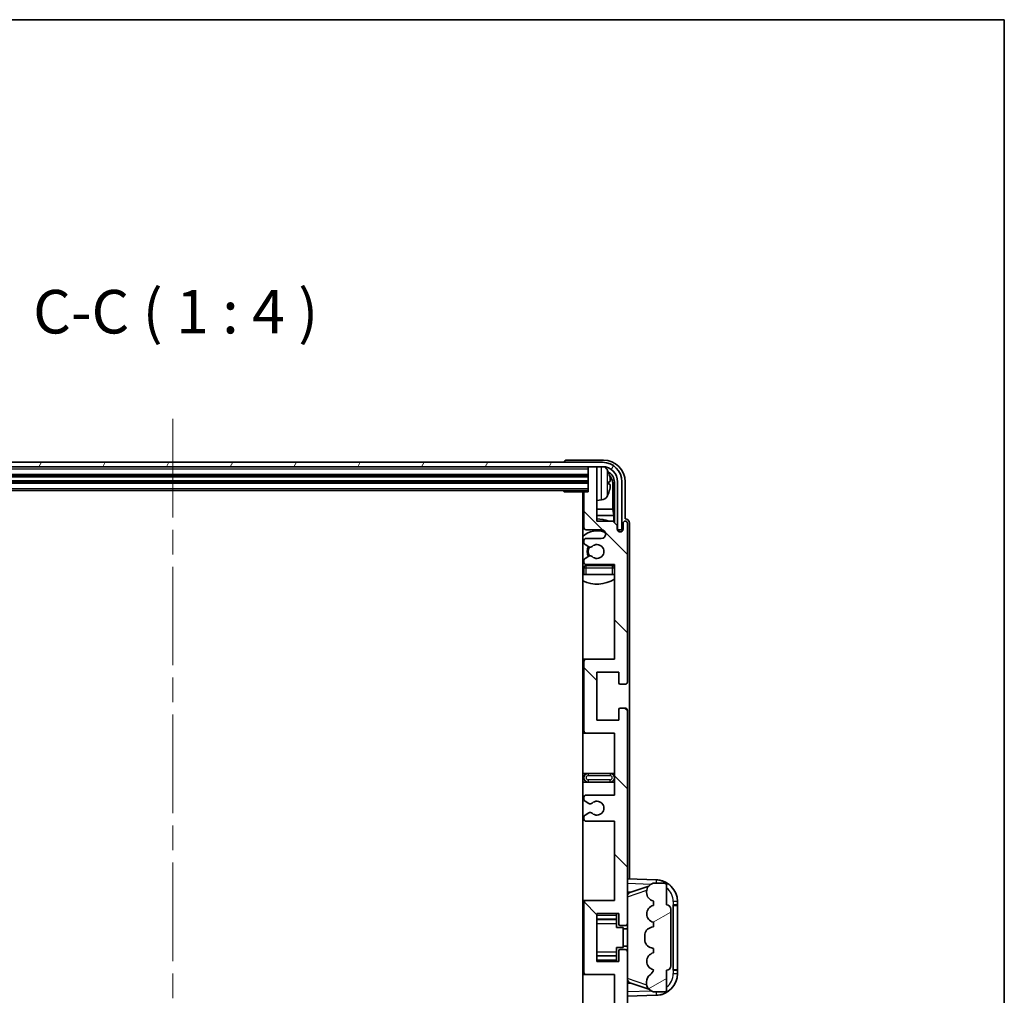
# Model space of a CAD drawing. Units: millimetres. Extents: x 0 to 9259, y 0 to 1124.
# Drawn here: x 2912 to 3138, y 900 to 1124 of the extents above; entities that cross this region are included whole.
import ezdxf

# ---------------------------------------------------------------- set-up
doc = ezdxf.new("R2010")
doc.units = ezdxf.units.MM
doc.header["$LTSCALE"] = 4
doc.linetypes.add('CHAIN', pattern=[0.3543, 0.2362, -0.0295, 0.0591, -0.0295])
for name, color, linetype, lineweight in [('Border (ISO)', 7, 'Continuous', 35), ('Centerline (ISO)', 131, 'Continuous', 18), ('Hatch (ISO)', 1, 'Continuous', 18), ('Symbol (ISO)', 7, 'Continuous', 18), ('Visible (ISO)', 7, 'Continuous', 35), ('Visible Narrow (ISO)', 7, 'Continuous', 25)]:
    doc.layers.add(name, color=color, linetype=linetype, lineweight=lineweight)
doc.styles.add('Note Text (TK)', font='txt')

# ---------------------------------------------------------------- blocks, each defined once
blk = doc.blocks.new('図面枠 tk図枠')
at = {"layer": 'Border (ISO)'}
for p, q in [((14.5, 289), (405.5, 289)), ((405.5, 289), (405.5, 8))]:
    blk.add_line(p, q, dxfattribs=at)

msp = doc.modelspace()

# ---------------------------------------------------------------- hatches: boundary and pattern name
at = {"layer": 'Hatch (ISO)'}
h = msp.add_hatch(dxfattribs=at)
h.set_pattern_fill('ANSI31', color=256, scale=101.6, angle=14.999978, style=0)
h.set_pattern_definition([(60, (1516, -32), (-10.99852, 6.35), [])])
edge = h.paths.add_edge_path()
edge.add_ellipse((3045.5787, 1017.7541), major_axis=(0, 3.5), ratio=1, start_angle=270, end_angle=360)
edge.add_line((3045.5787, 1021.2541), (3044.0287, 1021.2541))
edge.add_line((3044.0287, 1021.2541), (3042.6287, 1021.2541))
edge.add_line((3042.6287, 1021.2541), (2851.0287, 1021.2541))
edge.add_line((2851.0287, 1021.2541), (2849.6287, 1021.2541))
edge.add_line((2849.6287, 1021.2541), (2848.0787, 1021.2541))
edge.add_ellipse((2848.0787, 1017.7541), major_axis=(-3.5, 0), ratio=1, start_angle=270, end_angle=360)
edge.add_line((2844.5787, 1017.7541), (2844.5787, 1006.7541))
edge.add_line((2844.5787, 1006.7541), (2843.5787, 1006.7541))
edge.add_line((2843.5787, 1006.7541), (2843.5787, 1017.7541))
edge.add_ellipse((2848.0787, 1017.7541), major_axis=(0, 4.5), ratio=1, start_angle=0, end_angle=90, ccw=False)
edge.add_line((2848.0787, 1022.2541), (3045.5787, 1022.2541))
edge.add_ellipse((3045.5787, 1017.7541), major_axis=(4.5, 0), ratio=1, start_angle=0, end_angle=90, ccw=False)
edge.add_line((3050.0787, 1017.7541), (3050.0787, 1006.7541))
edge.add_line((3050.0787, 1006.7541), (3049.0787, 1006.7541))
edge.add_line((3049.0787, 1006.7541), (3049.0787, 1017.7541))
h = msp.add_hatch(dxfattribs=at)
h.set_pattern_fill('ANSI31', color=256, scale=101.6, angle=90.00021, style=0)
h.set_pattern_definition([(135.0002, (1516, -32), (-8.98022, -8.98029), [])])
edge = h.paths.add_edge_path()
edge.add_line((3041.8287, 939.7541), (3048.3287, 939.7541))
edge.add_line((3048.3287, 939.7541), (3048.3287, 921.5041))
edge.add_line((3048.3287, 921.5041), (3041.8287, 921.5041))
edge.add_ellipse((3041.8287, 921.0041), major_axis=(0, 0.5), ratio=1, start_angle=0, end_angle=90)
edge.add_line((3041.3287, 921.0041), (3041.3287, 905.0041))
edge.add_ellipse((3041.8287, 905.0041), major_axis=(-0.5, 0), ratio=1, start_angle=0, end_angle=90)
edge.add_line((3041.8287, 904.5041), (3048.3287, 904.5041))
edge.add_line((3048.3287, 904.5041), (3048.3287, 886.2541))
edge.add_line((3048.3287, 886.2541), (3041.8287, 886.2541))
edge.add_ellipse((3041.8287, 885.7541), major_axis=(0, 0.5), ratio=1, start_angle=0, end_angle=90)
edge.add_line((3041.3287, 885.7541), (3041.3287, 885.2748))
edge.add_ellipse((3041.8287, 885.2748), major_axis=(-0.5, 0), ratio=1, start_angle=0, end_angle=60)
edge.add_line((3041.5787, 884.8418), (3042.4806, 884.3211))
edge.add_ellipse((3042.7306, 884.7541), major_axis=(-0.25, -0.433), ratio=1, start_angle=0, end_angle=30)
edge.add_line((3042.7306, 884.2541), (3042.859, 884.2541))
edge.add_ellipse((3042.859, 884.7541), major_axis=(0, -0.5), ratio=1, start_angle=0, end_angle=44.415309)
edge.add_ellipse((3044.3287, 883.2541), major_axis=(-1.1198, 1.1429), ratio=1, start_angle=91.169383, end_angle=360, ccw=False)
edge.add_ellipse((3042.859, 881.7541), major_axis=(0.3499, 0.3571), ratio=1, start_angle=0, end_angle=44.415309)
edge.add_line((3042.859, 882.2541), (3042.7306, 882.2541))
edge.add_ellipse((3042.7306, 881.7541), major_axis=(0, 0.5), ratio=1, start_angle=0, end_angle=30)
edge.add_line((3042.4806, 882.1871), (3041.5787, 881.6664))
edge.add_ellipse((3041.8287, 881.2334), major_axis=(-0.25, 0.433), ratio=1, start_angle=0, end_angle=60)
edge.add_line((3041.3287, 881.2334), (3041.3287, 880.7541))
edge.add_ellipse((3041.8287, 880.7541), major_axis=(-0.5, 0), ratio=1, start_angle=0, end_angle=90)
edge.add_line((3041.8287, 880.2541), (3048.3287, 880.2541))
edge.add_line((3048.3287, 880.2541), (3048.3287, 866.0041))
edge.add_line((3048.3287, 866.0041), (3041.8287, 866.0041))
edge.add_ellipse((3041.8287, 865.5041), major_axis=(0, 0.5), ratio=1, start_angle=0, end_angle=90)
edge.add_line((3041.3287, 865.5041), (3041.3287, 849.5041))
edge.add_ellipse((3041.8287, 849.5041), major_axis=(-0.5, 0), ratio=1, start_angle=0, end_angle=90)
edge.add_line((3041.8287, 849.0041), (3048.3287, 849.0041))
edge.add_line((3048.3287, 849.0041), (3048.3287, 827.2541))
edge.add_line((3048.3287, 827.2541), (3041.8287, 827.2541))
edge.add_ellipse((3041.8287, 826.7541), major_axis=(0, 0.5), ratio=1, start_angle=0, end_angle=90)
edge.add_line((3041.3287, 826.7541), (3041.3287, 826.2748))
edge.add_ellipse((3041.8287, 826.2748), major_axis=(-0.5, 0), ratio=1, start_angle=0, end_angle=60)
edge.add_line((3041.5787, 825.8418), (3042.4806, 825.3211))
edge.add_ellipse((3042.7306, 825.7541), major_axis=(-0.25, -0.433), ratio=1, start_angle=0, end_angle=30)
edge.add_line((3042.7306, 825.2541), (3042.859, 825.2541))
edge.add_ellipse((3042.859, 825.7541), major_axis=(0, -0.5), ratio=1, start_angle=0, end_angle=44.415309)
edge.add_ellipse((3044.3287, 824.2541), major_axis=(-1.1198, 1.1429), ratio=1, start_angle=91.169383, end_angle=360, ccw=False)
edge.add_ellipse((3042.859, 822.7541), major_axis=(0.3499, 0.3571), ratio=1, start_angle=0, end_angle=44.415309)
edge.add_line((3042.859, 823.2541), (3042.7306, 823.2541))
edge.add_ellipse((3042.7306, 822.7541), major_axis=(0, 0.5), ratio=1, start_angle=0, end_angle=30)
edge.add_line((3042.4806, 823.1871), (3041.5787, 822.6664))
edge.add_ellipse((3041.8287, 822.2334), major_axis=(-0.25, 0.433), ratio=1, start_angle=0, end_angle=60)
edge.add_line((3041.3287, 822.2334), (3041.3287, 821.7541))
edge.add_ellipse((3041.8287, 821.7541), major_axis=(-0.5, 0), ratio=1, start_angle=0, end_angle=90)
edge.add_line((3041.8287, 821.2541), (3045.3287, 821.2541))
edge.add_ellipse((3045.3287, 820.2541), major_axis=(0, 1), ratio=1, start_angle=180, end_angle=360, ccw=False)
edge.add_line((3045.3287, 819.2541), (3041.8287, 819.2541))
edge.add_ellipse((3041.8287, 818.7541), major_axis=(0, 0.5), ratio=1, start_angle=0, end_angle=90)
edge.add_line((3041.3287, 818.7541), (3041.3287, 810.8041))
edge.add_ellipse((3041.6287, 810.8041), major_axis=(-0.3, 0), ratio=1, start_angle=0, end_angle=90)
edge.add_line((3041.6287, 810.5041), (3042.3287, 810.5041))
edge.add_line((3042.3287, 810.5041), (3042.3287, 805.0541))
edge.add_ellipse((3042.6287, 805.0541), major_axis=(-0.3, 0), ratio=1, start_angle=0, end_angle=90)
edge.add_line((3042.6287, 804.7541), (3044.0287, 804.7541))
edge.add_ellipse((3044.0287, 805.0541), major_axis=(0, -0.3), ratio=1, start_angle=0, end_angle=90)
edge.add_line((3044.3287, 805.0541), (3044.3287, 817.2541))
edge.add_line((3044.3287, 817.2541), (3047.9787, 817.2541))
edge.add_line((3047.9787, 817.2541), (3048.9787, 818.2541))
edge.add_line((3048.9787, 818.2541), (3048.9787, 819.1541))
edge.add_ellipse((3049.6537, 819.0744), major_axis=(-0.675, 0.0797), ratio=1, start_angle=193.465843, end_angle=360, ccw=False)
edge.add_line((3050.3287, 819.1541), (3050.3287, 817.7541))
edge.add_ellipse((3050.8287, 817.7541), major_axis=(-0.5, 0), ratio=1, start_angle=0, end_angle=180)
edge.add_line((3051.3287, 817.7541), (3051.3287, 854.2541))
edge.add_ellipse((3050.8287, 854.2541), major_axis=(0.5, 0), ratio=1, start_angle=0, end_angle=90)
edge.add_line((3050.8287, 854.7541), (3049.6287, 854.7541))
edge.add_ellipse((3049.6287, 854.4541), major_axis=(0, 0.3), ratio=1, start_angle=0, end_angle=90)
edge.add_line((3049.3287, 854.4541), (3049.3287, 852.0041))
edge.add_line((3049.3287, 852.0041), (3044.3287, 852.0041))
edge.add_line((3044.3287, 852.0041), (3044.3287, 863.0041))
edge.add_line((3044.3287, 863.0041), (3049.3287, 863.0041))
edge.add_line((3049.3287, 863.0041), (3049.3287, 860.5541))
edge.add_ellipse((3049.6287, 860.5541), major_axis=(-0.3, 0), ratio=1, start_angle=0, end_angle=90)
edge.add_line((3049.6287, 860.2541), (3050.8287, 860.2541))
edge.add_ellipse((3050.8287, 860.7541), major_axis=(0, -0.5), ratio=1, start_angle=0, end_angle=90)
edge.add_line((3051.3287, 860.7541), (3051.3287, 909.7541))
edge.add_ellipse((3050.8287, 909.7541), major_axis=(0.5, 0), ratio=1, start_angle=0, end_angle=90)
edge.add_line((3050.8287, 910.2541), (3049.6287, 910.2541))
edge.add_ellipse((3049.6287, 909.9541), major_axis=(0, 0.3), ratio=1, start_angle=0, end_angle=90)
edge.add_line((3049.3287, 909.9541), (3049.3287, 907.5041))
edge.add_line((3049.3287, 907.5041), (3044.3287, 907.5041))
edge.add_line((3044.3287, 907.5041), (3044.3287, 918.5041))
edge.add_line((3044.3287, 918.5041), (3049.3287, 918.5041))
edge.add_line((3049.3287, 918.5041), (3049.3287, 916.0541))
edge.add_ellipse((3049.6287, 916.0541), major_axis=(-0.3, 0), ratio=1, start_angle=0, end_angle=90)
edge.add_line((3049.6287, 915.7541), (3050.8287, 915.7541))
edge.add_ellipse((3050.8287, 916.2541), major_axis=(0, -0.5), ratio=1, start_angle=0, end_angle=90)
edge.add_line((3051.3287, 916.2541), (3051.3287, 965.2541))
edge.add_ellipse((3050.8287, 965.2541), major_axis=(0.5, 0), ratio=1, start_angle=0, end_angle=90)
edge.add_line((3050.8287, 965.7541), (3049.6287, 965.7541))
edge.add_ellipse((3049.6287, 965.4541), major_axis=(0, 0.3), ratio=1, start_angle=0, end_angle=90)
edge.add_line((3049.3287, 965.4541), (3049.3287, 963.0041))
edge.add_line((3049.3287, 963.0041), (3044.3287, 963.0041))
edge.add_line((3044.3287, 963.0041), (3044.3287, 974.0041))
edge.add_line((3044.3287, 974.0041), (3049.3287, 974.0041))
edge.add_line((3049.3287, 974.0041), (3049.3287, 971.5541))
edge.add_ellipse((3049.6287, 971.5541), major_axis=(-0.3, 0), ratio=1, start_angle=0, end_angle=90)
edge.add_line((3049.6287, 971.2541), (3050.8287, 971.2541))
edge.add_ellipse((3050.8287, 971.7541), major_axis=(0, -0.5), ratio=1, start_angle=0, end_angle=90)
edge.add_line((3051.3287, 971.7541), (3051.3287, 1008.2541))
edge.add_ellipse((3050.8287, 1008.2541), major_axis=(0.5, 0), ratio=1, start_angle=0, end_angle=180)
edge.add_line((3050.3287, 1008.2541), (3050.3287, 1006.8541))
edge.add_ellipse((3049.6537, 1006.9338), major_axis=(0.675, -0.0797), ratio=1, start_angle=193.465843, end_angle=360, ccw=False)
edge.add_line((3048.9787, 1006.8541), (3048.9787, 1007.7541))
edge.add_line((3048.9787, 1007.7541), (3047.9787, 1008.7541))
edge.add_line((3047.9787, 1008.7541), (3044.3287, 1008.7541))
edge.add_line((3044.3287, 1008.7541), (3044.3287, 1020.9541))
edge.add_ellipse((3044.0287, 1020.9541), major_axis=(0.3, 0), ratio=1, start_angle=0, end_angle=90)
edge.add_line((3044.0287, 1021.2541), (3042.6287, 1021.2541))
edge.add_ellipse((3042.6287, 1020.9541), major_axis=(0, 0.3), ratio=1, start_angle=0, end_angle=90)
edge.add_line((3042.3287, 1020.9541), (3042.3287, 1015.5041))
edge.add_line((3042.3287, 1015.5041), (3041.6287, 1015.5041))
edge.add_ellipse((3041.6287, 1015.2041), major_axis=(0, 0.3), ratio=1, start_angle=0, end_angle=90)
edge.add_line((3041.3287, 1015.2041), (3041.3287, 1007.2541))
edge.add_ellipse((3041.8287, 1007.2541), major_axis=(-0.5, 0), ratio=1, start_angle=0, end_angle=90)
edge.add_line((3041.8287, 1006.7541), (3045.3287, 1006.7541))
edge.add_ellipse((3045.3287, 1005.7541), major_axis=(0, 1), ratio=1, start_angle=180, end_angle=360, ccw=False)
edge.add_line((3045.3287, 1004.7541), (3041.8287, 1004.7541))
edge.add_ellipse((3041.8287, 1004.2541), major_axis=(0, 0.5), ratio=1, start_angle=0, end_angle=90)
edge.add_line((3041.3287, 1004.2541), (3041.3287, 1003.7748))
edge.add_ellipse((3041.8287, 1003.7748), major_axis=(-0.5, 0), ratio=1, start_angle=0, end_angle=60)
edge.add_line((3041.5787, 1003.3418), (3042.4806, 1002.8211))
edge.add_ellipse((3042.7306, 1003.2541), major_axis=(-0.25, -0.433), ratio=1, start_angle=0, end_angle=30)
edge.add_line((3042.7306, 1002.7541), (3042.859, 1002.7541))
edge.add_ellipse((3042.859, 1003.2541), major_axis=(0, -0.5), ratio=1, start_angle=0, end_angle=44.415309)
edge.add_ellipse((3044.3287, 1001.7541), major_axis=(-1.1198, 1.1429), ratio=1, start_angle=91.169383, end_angle=360, ccw=False)
edge.add_ellipse((3042.859, 1000.2541), major_axis=(0.3499, 0.3571), ratio=1, start_angle=0, end_angle=44.415309)
edge.add_line((3042.859, 1000.7541), (3042.7306, 1000.7541))
edge.add_ellipse((3042.7306, 1000.2541), major_axis=(0, 0.5), ratio=1, start_angle=0, end_angle=30)
edge.add_line((3042.4806, 1000.6871), (3041.5787, 1000.1664))
edge.add_ellipse((3041.8287, 999.7334), major_axis=(-0.25, 0.433), ratio=1, start_angle=0, end_angle=60)
edge.add_line((3041.3287, 999.7334), (3041.3287, 999.2541))
edge.add_ellipse((3041.8287, 999.2541), major_axis=(-0.5, 0), ratio=1, start_angle=0, end_angle=90)
edge.add_line((3041.8287, 998.7541), (3048.3287, 998.7541))
edge.add_line((3048.3287, 998.7541), (3048.3287, 977.0041))
edge.add_line((3048.3287, 977.0041), (3041.8287, 977.0041))
edge.add_ellipse((3041.8287, 976.5041), major_axis=(0, 0.5), ratio=1, start_angle=0, end_angle=90)
edge.add_line((3041.3287, 976.5041), (3041.3287, 960.5041))
edge.add_ellipse((3041.8287, 960.5041), major_axis=(-0.5, 0), ratio=1, start_angle=0, end_angle=90)
edge.add_line((3041.8287, 960.0041), (3048.3287, 960.0041))
edge.add_line((3048.3287, 960.0041), (3048.3287, 945.7541))
edge.add_line((3048.3287, 945.7541), (3041.8287, 945.7541))
edge.add_ellipse((3041.8287, 945.2541), major_axis=(0, 0.5), ratio=1, start_angle=0, end_angle=90)
edge.add_line((3041.3287, 945.2541), (3041.3287, 944.7748))
edge.add_ellipse((3041.8287, 944.7748), major_axis=(-0.5, 0), ratio=1, start_angle=0, end_angle=60)
edge.add_line((3041.5787, 944.3418), (3042.4806, 943.8211))
edge.add_ellipse((3042.7306, 944.2541), major_axis=(-0.25, -0.433), ratio=1, start_angle=0, end_angle=30)
edge.add_line((3042.7306, 943.7541), (3042.859, 943.7541))
edge.add_ellipse((3042.859, 944.2541), major_axis=(0, -0.5), ratio=1, start_angle=0, end_angle=44.415309)
edge.add_ellipse((3044.3287, 942.7541), major_axis=(-1.1198, 1.1429), ratio=1, start_angle=91.169383, end_angle=360, ccw=False)
edge.add_ellipse((3042.859, 941.2541), major_axis=(0.3499, 0.3571), ratio=1, start_angle=0, end_angle=44.415309)
edge.add_line((3042.859, 941.7541), (3042.7306, 941.7541))
edge.add_ellipse((3042.7306, 941.2541), major_axis=(0, 0.5), ratio=1, start_angle=0, end_angle=30)
edge.add_line((3042.4806, 941.6871), (3041.5787, 941.1664))
edge.add_ellipse((3041.8287, 940.7334), major_axis=(-0.25, 0.433), ratio=1, start_angle=0, end_angle=60)
edge.add_line((3041.3287, 940.7334), (3041.3287, 940.2541))
edge.add_ellipse((3041.8287, 940.2541), major_axis=(-0.5, 0), ratio=1, start_angle=0, end_angle=90)
h = msp.add_hatch(dxfattribs=at)
h.set_pattern_fill('ANSI31', color=256, scale=101.6, angle=-14.999978, style=0)
h.set_pattern_definition([(30, (1516, -32), (-6.35, 10.99852), [])])
edge = h.paths.add_edge_path()
edge.add_ellipse((3060.3287, 919.5291), major_axis=(1, 0), ratio=1, start_angle=0, end_angle=90)
edge.add_line((3060.3287, 920.5291), (3060.3287, 925.0041))
edge.add_ellipse((3059.8287, 925.0041), major_axis=(0.5, 0), ratio=1, start_angle=0, end_angle=90)
edge.add_line((3059.8287, 925.5041), (3057.3287, 925.5041))
edge.add_line((3057.3287, 925.5041), (3057.2436, 925.4828))
edge.add_ellipse((3057.7287, 923.5426), major_axis=(-0.4851, 1.9403), ratio=1, start_angle=0, end_angle=75.963757)
edge.add_line((3055.7287, 923.5426), (3055.7287, 923.3657))
edge.add_ellipse((3057.7287, 923.3657), major_axis=(-2, 0), ratio=1, start_angle=0, end_angle=75.963757)
edge.add_line((3057.2436, 921.4254), (3057.3287, 921.4041))
edge.add_line((3057.3287, 921.4041), (3057.3287, 920.4041))
edge.add_line((3057.3287, 920.4041), (3057.2898, 920.3944))
edge.add_ellipse((3057.7749, 918.4541), major_axis=(-0.4851, 1.9403), ratio=1, start_angle=0, end_angle=151.927513)
edge.add_line((3057.2898, 916.5138), (3057.3287, 916.5041))
edge.add_line((3057.3287, 916.5041), (3057.3287, 915.5041))
edge.add_line((3057.3287, 915.5041), (3056.8436, 915.3828))
edge.add_ellipse((3057.3287, 913.4426), major_axis=(-0.4851, 1.9403), ratio=1, start_angle=0, end_angle=75.963757)
edge.add_line((3055.3287, 913.4426), (3055.3287, 912.5657))
edge.add_ellipse((3057.3287, 912.5657), major_axis=(-2, 0), ratio=1, start_angle=0, end_angle=75.963757)
edge.add_line((3056.8436, 910.6254), (3057.3287, 910.5041))
edge.add_line((3057.3287, 910.5041), (3057.3287, 909.5041))
edge.add_line((3057.3287, 909.5041), (3057.2898, 909.4944))
edge.add_ellipse((3057.7749, 907.5541), major_axis=(-0.4851, 1.9403), ratio=1, start_angle=0, end_angle=151.927513)
edge.add_line((3057.2898, 905.6138), (3057.3287, 905.6041))
edge.add_ellipse((3055.3787, 906.0487), major_axis=(1.95, -0.4446), ratio=1, start_angle=318.82231, end_angle=360, ccw=False)
edge.add_ellipse((3057.7287, 902.8118), major_axis=(-1.175, 1.6185), ratio=1, start_angle=0, end_angle=54.020827)
edge.add_line((3055.7287, 902.8118), (3055.7287, 902.4815))
edge.add_ellipse((3057.7287, 902.4815), major_axis=(-2, 0), ratio=1, start_angle=0, end_angle=71.029592)
edge.add_line((3057.0785, 900.5901), (3057.3287, 900.5041))
edge.add_line((3057.3287, 900.5041), (3059.8287, 900.5041))
edge.add_ellipse((3059.8287, 901.0041), major_axis=(0, -0.5), ratio=1, start_angle=0, end_angle=90)
edge.add_line((3060.3287, 901.0041), (3060.3287, 905.4791))
edge.add_ellipse((3060.3287, 906.4791), major_axis=(0, -1), ratio=1, start_angle=0, end_angle=90)
edge.add_line((3061.3287, 906.4791), (3061.3287, 919.5291))

# ---------------------------------------------------------------- linework, layer by layer
at = {"layer": 'Centerline (ISO)', "linetype": 'CHAIN', "ltscale": 23.990969}
msp.add_line((2946.8287, 1032.2541), (2946.8287, 793.7541), dxfattribs=at)
at = {"layer": 'Visible (ISO)'}
for p, q in [((3045.5787, 1022.2541), (2848.0787, 1022.2541)), ((2848.0787, 1021.2541), (3045.5787, 1021.2541)), ((3036.8287, 1022.2544), (3036.8287, 1022.2541)), ((3045.8317, 1022.7541), (3037.3283, 1022.7541)), ((3042.3287, 1021.2541), (3042.3287, 1020.9541)), ((3044.0287, 1021.2541), (3042.6287, 1021.2541)), ((3044.3287, 1021.2541), (3044.3287, 1020.9541)), ((2851.3287, 1019.2541), (3042.3287, 1019.2541)), ((3042.3287, 1020.9541), (3042.3287, 1015.5041)), ((3044.3287, 1008.7541), (3044.3287, 1020.9541)), ((2851.3287, 1017.7541), (3042.3287, 1017.7541)), ((3047.0427, 1017.2218), (3047.0427, 1017.7864)), ((3047.9779, 1011.4754), (3047.9779, 1017.4049)), ((3048.3271, 1017.7541), (3048.3271, 1008.4056)), ((3049.0787, 1017.7541), (3049.0787, 1006.7541)), ((3050.0787, 1006.7541), (3050.0787, 1017.7541)), ((3050.8287, 1009.2541), (3050.8287, 1017.7572)), ((2851.3287, 1015.7541), (3042.3287, 1015.7541)), ((3036.5081, 1015.7541), (3036.7582, 1015.5041)), ((3036.7582, 1015.7541), (3036.7582, 1015.5041)), ((3041.6287, 1015.5041), (3036.7582, 1015.5041)), ((3041.0787, 1015.5041), (3041.0787, 810.5041)), ((3041.3287, 1015.2041), (3041.3287, 1007.2541)), ((3042.3287, 1015.5041), (3041.6287, 1015.5041)), ((3045.3876, 1013.5968), (3044.3287, 1013.5041)), ((3041.3287, 1011.4754), (3041.0787, 1011.4754)), ((3041.3287, 1010.0663), (3041.0787, 1010.0663)), ((3047.9779, 1011.4754), (3044.3287, 1011.4754)), ((3048.17, 1010.0663), (3044.3287, 1010.0663)), ((3048.17, 1010.0663), (3047.9779, 1011.4754)), ((3048.17, 1008.5628), (3048.17, 1010.0663)), ((3047.9787, 1008.7541), (3044.3287, 1008.7541)), ((3048.9787, 1007.7541), (3047.9787, 1008.7541)), ((3048.9787, 1006.8541), (3048.9787, 1007.7541)), ((3050.3287, 1008.2541), (3050.3287, 1006.8541)), ((3050.8293, 1009.2541), (3050.8287, 1009.2541)), ((3051.3287, 971.7541), (3051.3287, 1008.2541)), ((3051.8287, 926.4867), (3051.8287, 1008.2547)), ((3041.8287, 1006.7541), (3045.3287, 1006.7541)), ((3048.9986, 1006.7526), (3049.1273, 1006.7526)), ((3049.022, 1006.6828), (3049.0574, 1006.6828)), ((3049.0787, 1006.7541), (3050.0787, 1006.7541)), ((3049.2573, 1006.4829), (3049.2573, 1006.3817)), ((3049.3271, 1006.5527), (3049.3271, 1006.3377)), ((3041.3287, 1004.2541), (3041.3287, 1003.7748)), ((3041.5787, 1003.3418), (3042.4806, 1002.8211)), ((3045.3287, 1004.7541), (3041.8287, 1004.7541)), ((3042.7306, 1002.7541), (3042.859, 1002.7541)), ((3041.3287, 999.7334), (3041.3287, 999.2541)), ((3042.4806, 1000.6871), (3041.5787, 1000.1664)), ((3041.8287, 998.7541), (3048.3287, 998.7541)), ((3042.859, 1000.7541), (3042.7306, 1000.7541)), ((3048.3287, 998.7541), (3048.3287, 977.0041)), ((3041.3287, 998.0041), (3041.3287, 996.5041)), ((3041.8287, 996.5041), (3041.3287, 996.5041)), ((3047.8287, 998.5041), (3041.8287, 998.5041)), ((3047.8287, 996.5041), (3041.8287, 996.5041)), ((3048.3287, 996.5041), (3047.8287, 996.5041)), ((3041.8287, 977.0041), (3041.0787, 977.0041)), ((3041.3287, 976.5041), (3041.3287, 960.5041)), ((3048.3287, 977.0041), (3041.8287, 977.0041)), ((3044.3287, 963.0041), (3044.3287, 974.0041)), ((3044.3287, 974.0041), (3049.3287, 974.0041)), ((3049.3287, 974.0041), (3049.3287, 971.5541)), ((3049.6287, 971.2541), (3050.8287, 971.2541)), ((3049.3287, 965.4541), (3049.3287, 963.0041)), ((3050.8287, 965.7541), (3049.6287, 965.7541)), ((3051.3287, 916.2541), (3051.3287, 965.2541)), ((3049.3287, 963.0041), (3044.3287, 963.0041)), ((3041.0787, 960.0041), (3041.8287, 960.0041)), ((3041.8287, 960.0041), (3048.3287, 960.0041)), ((3048.3287, 960.0041), (3048.3287, 945.7541)), ((3042.3287, 950.7541), (3041.0787, 950.7541)), ((3041.0787, 948.7541), (3042.3287, 948.7541)), ((3047.3287, 950.7541), (3042.3287, 950.7541)), ((3042.3287, 948.7541), (3047.3287, 948.7541)), ((3048.3287, 950.7541), (3047.3287, 950.7541)), ((3047.3287, 948.7541), (3048.3287, 948.7541)), ((3041.3287, 945.2541), (3041.3287, 944.7748)), ((3041.5787, 944.3418), (3042.4806, 943.8211)), ((3048.3287, 945.7541), (3041.8287, 945.7541)), ((3042.7306, 943.7541), (3042.859, 943.7541)), ((3041.3287, 940.7334), (3041.3287, 940.2541)), ((3042.4806, 941.6871), (3041.5787, 941.1664)), ((3041.8287, 939.7541), (3048.3287, 939.7541)), ((3042.859, 941.7541), (3042.7306, 941.7541)), ((3048.3287, 939.7541), (3048.3287, 921.5041)), ((3058.0032, 926.271), (3051.3287, 926.5041)), ((3051.9041, 923.3691), (3056.2238, 924.8599)), ((3057.3287, 925.5041), (3057.2436, 925.4828)), ((3059.8287, 925.5041), (3057.3287, 925.5041)), ((3060.3287, 920.5291), (3060.3287, 925.0041)), ((3051.3287, 923.5041), (3052.2065, 923.4735)), ((3055.7287, 923.5426), (3055.7287, 923.3657)), ((3041.8287, 921.5041), (3041.0787, 921.5041)), ((3041.3287, 921.0041), (3041.3287, 905.0041)), ((3048.3287, 921.5041), (3041.8287, 921.5041)), ((3057.2436, 921.4254), (3057.3287, 921.4041)), ((3057.3287, 920.4041), (3057.2898, 920.3944)), ((3057.3287, 921.4041), (3057.3287, 920.4041)), ((3061.3287, 906.4791), (3061.3287, 919.5291)), ((3061.8287, 920.5041), (3061.8636, 920.5041)), ((3061.8287, 905.5041), (3061.8287, 920.5041)), ((3061.8287, 920.4041), (3062.8287, 920.4041)), ((3062.8287, 920.5041), (3061.8636, 920.5041)), ((3062.8287, 920.5041), (3062.8287, 921.2741)), ((3062.8287, 920.4041), (3062.8287, 920.5041)), ((3062.8287, 905.6041), (3062.8287, 920.4041)), ((3044.3287, 907.5041), (3044.3287, 918.5041)), ((3044.3287, 918.5041), (3049.3287, 918.5041)), ((3044.3287, 917.2031), (3048.8287, 917.2031)), ((3048.8287, 918.5041), (3048.8287, 918.1532)), ((3048.8287, 918.1532), (3048.8287, 917.2031)), ((3048.8287, 917.1402), (3048.8287, 917.2031)), ((3048.8287, 916.2721), (3048.8287, 917.1402)), ((3049.3287, 918.5041), (3049.3287, 916.0541)), ((3048.8287, 915.3041), (3048.8287, 916.2721)), ((3048.8287, 915.3041), (3050.3287, 915.3041)), ((3049.6287, 915.7541), (3050.8287, 915.7541)), ((3050.3287, 910.7041), (3050.3287, 915.3041)), ((3051.3287, 915.0041), (3050.3287, 915.0041)), ((3051.3287, 909.7541), (3051.3287, 916.2541)), ((3057.3287, 915.5041), (3056.8436, 915.3828)), ((3057.2898, 916.5138), (3057.3287, 916.5041)), ((3057.3287, 916.5041), (3057.3287, 915.5041)), ((3055.3287, 913.4426), (3055.3287, 912.5657)), ((3048.8287, 910.7041), (3050.3287, 910.7041)), ((3048.8287, 909.7362), (3048.8287, 910.7041)), ((3050.8287, 910.2541), (3049.6287, 910.2541)), ((3051.3287, 911.0041), (3050.3287, 911.0041)), ((3056.8436, 910.6254), (3057.3287, 910.5041)), ((3057.3287, 910.5041), (3057.3287, 909.5041)), ((3044.3287, 908.8052), (3048.8287, 908.8052)), ((3048.8287, 908.868), (3048.8287, 909.7362)), ((3048.8287, 908.8052), (3048.8287, 908.868)), ((3048.8287, 908.8052), (3048.8287, 907.855)), ((3049.3287, 909.9541), (3049.3287, 907.5041)), ((3051.3287, 860.7541), (3051.3287, 909.7541)), ((3057.3287, 909.5041), (3057.2898, 909.4944)), ((3049.3287, 907.5041), (3044.3287, 907.5041)), ((3048.8287, 907.855), (3048.8287, 907.5041)), ((3041.0787, 904.5041), (3041.8287, 904.5041)), ((3041.8287, 904.5041), (3048.3287, 904.5041)), ((3048.3287, 904.5041), (3048.3287, 886.2541)), ((3057.2898, 905.6138), (3057.3287, 905.6041)), ((3060.3287, 901.0041), (3060.3287, 905.4791)), ((3062.8287, 905.6041), (3061.8287, 905.6041)), ((3061.8636, 905.5041), (3061.8287, 905.5041)), ((3061.8636, 905.5041), (3062.8287, 905.5041)), ((3062.8287, 905.5041), (3062.8287, 905.6041)), ((3062.8287, 904.7341), (3062.8287, 905.5041)), ((3052.2065, 902.5348), (3051.3287, 902.5041)), ((3056.244, 901.1414), (3051.9041, 902.6391)), ((3055.7287, 902.8118), (3055.7287, 902.4815)), ((3051.3287, 899.5041), (3058.0032, 899.7372)), ((3057.0785, 900.5901), (3057.3287, 900.5041)), ((3057.3287, 900.5041), (3059.8287, 900.5041))]:
    msp.add_line(p, q, dxfattribs=at)
for centre, radius, start, end in [((3042.6287, 1020.9541), 0.3, 90, 180), ((3044.0287, 1020.9541), 0.3, 0, 90), ((3045.5787, 1017.7541), 4.5, 0, 90), ((3045.5787, 1017.7541), 3.5, 0, 90), ((3045.2481, 1019.8176), 1.6, 28.172734, 61.84933), ((3040.9287, 1017.5041), 6.5, 20.039607, 28.172734), ((3046.9181, 1019.6888), 0.1246, 1.814826, 20.039607), ((3040.8287, 1014.0041), 0.5, 300, 60), ((3041.6287, 1015.2041), 0.3, 90, 180), ((3045.2481, 1015.1907), 1.6, 275, 331.827266), ((3040.9287, 1017.5041), 6.5, 331.827266, 339.960393), ((3046.9181, 1015.3195), 0.1246, 339.960393, 358.185174), ((3044.3287, 1001.7541), 7.5, 113.578178, 115.679289), ((3044.3287, 1001.7541), 7.5, 68.96053, 90), ((3050.8287, 1008.2541), 0.5, 0, 180), ((3044.3287, 1001.7541), 4.75, 65.863751, 133.173551), ((3041.8287, 1007.2541), 0.5, 180, 270), ((3045.3287, 1005.7541), 1, 270, 90), ((3049.6537, 1006.9338), 0.6797, 186.732921, 353.267079), ((3041.8287, 1004.2541), 0.5, 90, 180), ((3041.8287, 1003.7748), 0.5, 180, 240), ((3044.3287, 1001.7541), 1.6, 225.584691, 134.415309), ((3044.3287, 1001.7541), 2.25, 150, 210), ((3044.3287, 1001.7541), 2, 149.475542, 210.524458), ((3042.7306, 1003.2541), 0.5, 240, 270), ((3042.859, 1003.2541), 0.5, 270, 314.415309), ((3041.8287, 999.7334), 0.5, 120, 180), ((3041.8287, 999.2541), 0.5, 180, 270), ((3042.7306, 1000.2541), 0.5, 90, 120), ((3042.859, 1000.2541), 0.5, 45.584691, 90), ((3044.3287, 1001.7541), 4.75, 316.826449, 320.833289), ((3044.3287, 1001.7541), 4.75, 226.826449, 230.89711), ((3041.8287, 998.0041), 0.5, 90, 180), ((3047.8287, 998.0041), 0.5, 0, 90), ((3044.3287, 1001.7541), 7.5, 244.320711, 302.230953), ((3041.8287, 976.5041), 0.5, 90, 180), ((3049.6287, 971.5541), 0.3, 180, 270), ((3050.8287, 971.7541), 0.5, 270, 0), ((3049.6287, 965.4541), 0.3, 90, 180), ((3050.8287, 965.2541), 0.5, 0, 90), ((3041.8287, 960.5041), 0.5, 180, 270), ((3042.3287, 949.7541), 1, 90, 270), ((3047.3287, 949.7541), 1, 270, 90), ((3041.8287, 945.2541), 0.5, 90, 180), ((3041.8287, 944.7748), 0.5, 180, 240), ((3044.3287, 942.7541), 1.6, 225.584691, 134.415309), ((3042.7306, 944.2541), 0.5, 240, 270), ((3042.859, 944.2541), 0.5, 270, 314.415309), ((3041.8287, 940.7334), 0.5, 120, 180), ((3041.8287, 940.2541), 0.5, 180, 270), ((3042.7306, 941.2541), 0.5, 90, 120), ((3042.859, 941.2541), 0.5, 45.584691, 90), ((3057.8287, 921.2741), 5, 0, 88), ((3057.7287, 923.5426), 2, 104.036243, 180), ((3059.8287, 925.0041), 0.5, 0, 90), ((3057.7287, 923.3657), 2, 180, 255.963757), ((3041.8287, 921.0041), 0.5, 90, 180), ((3057.7749, 918.4541), 2, 104.036243, 255.963757), ((3060.3287, 919.5291), 1, 0, 90), ((3049.6287, 916.0541), 0.3, 180, 270), ((3050.8287, 916.2541), 0.5, 270, 0), ((3057.3287, 913.4426), 2, 104.036243, 180), ((3057.3287, 912.5657), 2, 180, 255.963757), ((3049.6287, 909.9541), 0.3, 90, 180), ((3050.8287, 909.7541), 0.5, 0, 90), ((3057.7749, 907.5541), 2, 104.036243, 255.963757), ((3060.3287, 906.4791), 1, 270, 0), ((3041.8287, 905.0041), 0.5, 180, 270), ((3057.7287, 902.8118), 2, 125.979173, 180), ((3055.3787, 906.0487), 2, 305.979173, 347.156863), ((3057.8287, 904.7341), 5, 272, 0), ((3057.7287, 902.4815), 2, 180, 251.029592), ((3059.8287, 901.0041), 0.5, 270, 0)]:
    msp.add_arc(centre, radius, start, end, dxfattribs=at)
for centre, major_axis, ratio, start_param, end_param in [((3037.329, 1022.2538), (-0.354, 0.354), 0.99878277, 5.49839613, 7.06797448), ((3045.8256, 1017.7511), (3.5398, 3.5398), 0.99878277, 5.49839613, 7.06797448), ((3045.8256, 1017.7511), (1.7699, 1.7699), 0.99878277, 5.49839613, 6.61101961), ((3040.9409, 1017.497), (-3.2829, -5.6083), 0.99488747, 2.20774935, 2.44673364), ((3045.4764, 1017.4019), (1.7699, 1.7699), 0.99878277, 5.49839613, 6.31586897), ((3040.9409, 1017.3645), (6.4737, 0.5671), 0.05101764, 5.93460274, 6.17358703), ((3040.9409, 1017.6437), (6.4737, -0.5671), 0.05101764, 0.10959827, 0.34858257), ((3040.9409, 1017.5113), (3.2829, -5.6083), 0.99488747, 0.69485901, 0.93384331), ((3050.828, 1008.2535), (0.708, 0.708), 0.99878277, 5.49839613, 7.06797448), ((3049.0572, 1006.4826), (0.1416, 0.1416), 0.99878277, 5.49839613, 7.06797448), ((3049.127, 1006.5525), (0.1416, 0.1416), 0.99878277, 5.49839613, 7.06797448), ((3052.3287, 922.4578), (-0.844, 0.6015), 0.89174475, 5.71699644, 6.84937417), ((3052.3287, 903.5505), (-0.844, -0.6015), 0.89174475, 5.71699644, 6.84937417)]:
    msp.add_ellipse(centre, major_axis=major_axis, ratio=ratio, start_param=start_param, end_param=end_param, dxfattribs=at)
for points, knots in [([(3047.3789, 1018.2068), (3047.3833, 1018.1655), (3047.3869, 1018.1217), (3047.3916, 1018.042), (3047.3925, 1018.006), (3047.3919, 1017.9501), (3047.3902, 1017.9264), (3047.3851, 1017.9004), (3047.3822, 1017.894), (3047.3789, 1017.8921)], [0, 0, 0, 0, 0.0125039067, 0.0125039067, 0.0250078135, 0.0250078135, 0.0375277995, 0.0375277995, 0.0466766392, 0.0466766392, 0.0466766392, 0.0466766392]), ([(3047.3789, 1017.1162), (3047.3833, 1017.1137), (3047.3869, 1017.1028), (3047.3916, 1017.0646), (3047.3925, 1017.0371), (3047.3919, 1016.9753), (3047.3902, 1016.9367), (3047.3851, 1016.8647), (3047.3822, 1016.8326), (3047.3789, 1016.8014)], [0, 0, 0, 0, 0.0124997785, 0.0124997785, 0.0249995571, 0.0249995571, 0.0375236714, 0.0375236714, 0.0466766062, 0.0466766062, 0.0466766062, 0.0466766062]), ([(3058.0032, 926.271), (3058.0285, 926.2702), (3058.0538, 926.2691), (3058.2577, 926.2589), (3058.4356, 926.2403), (3058.6704, 926.2031), (3058.7289, 926.1927), (3059.0522, 926.1296), (3059.315, 926.0559), (3059.7949, 925.8775), (3060.016, 925.7768), (3060.3766, 925.5797), (3060.5224, 925.4899), (3060.7664, 925.3221), (3060.8684, 925.2459), (3061.0137, 925.1289), (3061.062, 925.0884), (3061.1308, 925.0287), (3061.1534, 925.0087), (3061.197, 924.9694), (3061.2175, 924.9506), (3061.2385, 924.931)], [0, 0, 0, 0, 0.007734348, 0.007734348, 0.062383961, 0.062383961, 0.080578005, 0.080578005, 0.16325619, 0.16325619, 0.235395077, 0.235395077, 0.286657754, 0.286657754, 0.325588593, 0.325588593, 0.34586157, 0.34586157, 0.356225213, 0.356225213, 0.366678878, 0.366678878, 0.366678878, 0.366678878]), ([(3061.2385, 901.0772), (3061.2167, 901.0569), (3061.1951, 901.0372), (3061.1502, 900.9968), (3061.1271, 900.9764), (3061.057, 900.9156), (3061.0082, 900.8748), (3060.861, 900.7566), (3060.7579, 900.68), (3060.5006, 900.5039), (3060.3415, 900.4074), (3059.9486, 900.1983), (3059.7084, 900.0937), (3059.2315, 899.9286), (3058.9929, 899.8654), (3058.5053, 899.7738), (3058.2534, 899.7459), (3058.0032, 899.7372)], [0, 0, 0, 0, 0.010324666, 0.010324666, 0.020594432, 0.020594432, 0.040813568, 0.040813568, 0.07993168, 0.07993168, 0.135515863, 0.135515863, 0.213475131, 0.213475131, 0.288233113, 0.288233113, 0.364668473, 0.364668473, 0.364668473, 0.364668473])]:
    msp.add_open_spline(points, degree=3, knots=knots, dxfattribs=at)
at = {"layer": 'Visible Narrow (ISO)'}
for p, q in [((3045.3876, 1013.5968), (3045.3876, 1021.2541)), ((2851.3287, 1020.7541), (3042.3287, 1020.7541)), ((2851.3287, 1019.5541), (3042.3287, 1019.5541)), ((2851.3287, 1018.9541), (3042.3287, 1018.9541)), ((3046.6586, 1020.573), (3046.6586, 1014.4353)), ((3047.0351, 1019.7137), (3047.0351, 1019.7315)), ((2851.3287, 1018.0541), (3042.3287, 1018.0541)), ((2851.3287, 1017.4541), (3042.3287, 1017.4541)), ((3047.0351, 1017.2235), (3047.0351, 1017.7847)), ((3048.3271, 1017.7541), (3047.9779, 1017.4049)), ((2851.3287, 1016.2541), (3042.3287, 1016.2541)), ((3047.0351, 1015.2768), (3047.0351, 1015.2945)), ((3049.1273, 1006.7526), (3049.0574, 1006.6828)), ((3049.2573, 1006.4829), (3049.3271, 1006.5527)), ((3041.3287, 998.0041), (3041.8287, 998.0041)), ((3041.8287, 998.0041), (3041.8287, 998.5041)), ((3041.8287, 996.5041), (3041.8287, 998.0041)), ((3041.8287, 998.0041), (3047.8287, 998.0041)), ((3047.8287, 998.5041), (3047.8287, 998.0041)), ((3047.8287, 998.0041), (3048.3287, 998.0041)), ((3047.8287, 998.0041), (3047.8287, 996.5041)), ((3042.3287, 950.7541), (3042.3287, 950.2541)), ((3042.3287, 950.2541), (3047.3287, 950.2541)), ((3042.3287, 949.2541), (3042.3287, 948.7541)), ((3047.3287, 949.2541), (3042.3287, 949.2541)), ((3047.3287, 950.7541), (3047.3287, 950.2541)), ((3047.3287, 948.7541), (3047.3287, 949.2541)), ((3051.3287, 925.5047), (3056.7996, 925.3137)), ((3051.3287, 922.3731), (3055.7614, 923.9029)), ((3062.8287, 921.2741), (3061.8636, 921.2741)), ((3061.8636, 921.2741), (3061.8636, 920.5041)), ((3044.3287, 918.1532), (3048.8287, 918.1532)), ((3044.3287, 917.1402), (3048.8287, 917.1402)), ((3044.3287, 916.2721), (3048.8287, 916.2721)), ((3044.3287, 909.7362), (3048.8287, 909.7362)), ((3044.3287, 908.868), (3048.8287, 908.868)), ((3044.3287, 907.855), (3048.8287, 907.855)), ((3055.7646, 902.1043), (3051.3287, 903.6351)), ((3061.8636, 905.5041), (3061.8636, 904.7341)), ((3061.8636, 904.7341), (3062.8287, 904.7341)), ((3056.8284, 900.6956), (3051.3287, 900.5035))]:
    msp.add_line(p, q, dxfattribs=at)
for centre, radius, start, end in [((3042.3287, 949.7541), 0.5, 90, 270), ((3047.3287, 949.7541), 0.5, 270, 90), ((3057.8636, 921.2741), 4, 0, 51.955368), ((3057.8636, 904.7341), 4, 308.044632, 0)]:
    msp.add_arc(centre, radius, start, end, dxfattribs=at)
for centre, major_axis, start_param, end_param in [((3057.9683, 925.2716), (0.0349, 0.9994), 4.94836836, 6.28318531), ((3057.9683, 900.7366), (0.0349, -0.9994), 0, 1.33481695)]:
    msp.add_ellipse(centre, major_axis=major_axis, ratio=0.03487826, start_param=start_param, end_param=end_param, dxfattribs=at)

# ---------------------------------------------------------------- block references
at = {"xscale": 4, "yscale": 4, "zscale": 4}
msp.add_blockref('図面枠 tk図枠', (1516, -32), dxfattribs=at)

# ---------------------------------------------------------------- texts
at = {"layer": 'Symbol (ISO)', "color": 7, "insert": (2914.6539, 1048.7541), "char_height": 10, "attachment_point": 7, "style": 'Note Text (TK)'}
msp.add_mtext('C-C ( 1 : 4 )', dxfattribs=at)

doc.saveas('drawing.dxf')
